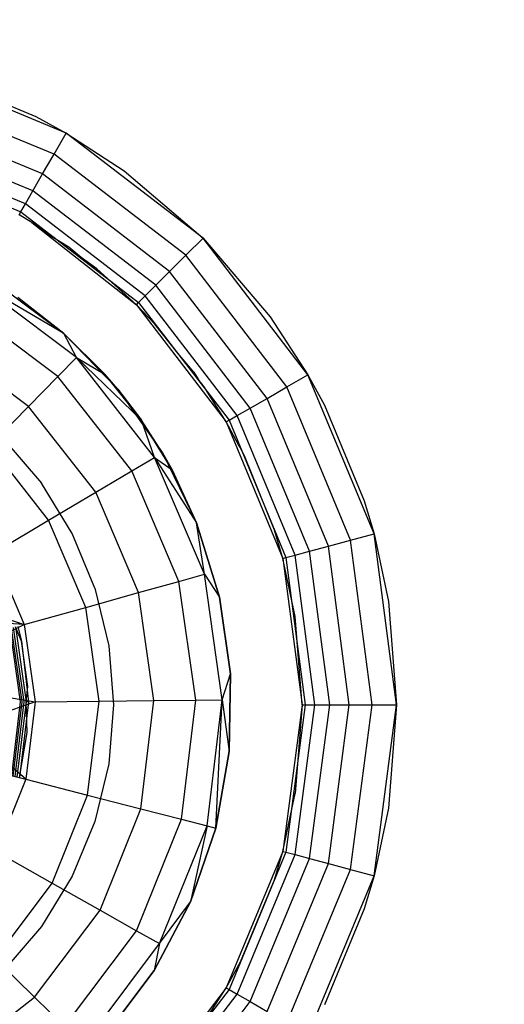
# Model space of a CAD drawing. Units: millimetres. Extents: x 1476 to 19276, y 976 to 15776.
# Drawn here: x 11161 to 11166, y 8657 to 8668 of the extents above; entities that cross this region are included whole.
import ezdxf

# ---------------------------------------------------------------- set-up
doc = ezdxf.new("R2010")
doc.units = ezdxf.units.MM
doc.layers.add('wymiary 100 strefy', color=5, linetype='Continuous')
doc.styles.get("Standard").update_dxf_attribs({"font": 'arial.ttf'})
doc.dimstyles.new('FK_rzuty 100_STREFY', dxfattribs={"dimscale": 100, "dimtxt": 4, "dimasz": 2.5, "dimexe": 1.25, "dimexo": 0.625, "dimgap": 1, "dimtad": 1, "dimdec": 1, "dimlfac": 0.001, "dimrnd": 0.01, "dimzin": 1, "dimdsep": 46, "dimtxsty": 'Standard', "dimblk": 'OBLIQUE', "dimcen": 2.5, "dimadec": 0, "dimazin": 0, "dimtfac": 1, "dimtdec": 1, "dimtmove": 0, "dimatfit": 3, "dimfxl": 1, "dimarcsym": 0})

# ---------------------------------------------------------------- blocks, each defined once
blk = doc.blocks.new('_Oblique')
at = {"color": 0, "linetype": 'ByBlock', "lineweight": -2}
blk.add_line((-0.5, -0.5), (0.5, 0.5), dxfattribs=at)
blk = doc.blocks.new('*D6')
at = {"layer": 'Defpoints', "color": 0, "transparency": 16777216}
for p in [(9267.382, 8767.733), (13474.091, 8767.733), (13474.091, 5530.044)]:
    blk.add_point(p, dxfattribs=at)
at = {"layer": 'wymiary 100 strefy', "color": 0, "lineweight": -2, "transparency": 16777216}
for p, q in [((9267.382, 8705.233), (9267.382, 5405.044)), ((13474.091, 8705.233), (13474.091, 5405.044)), ((9267.382, 5530.044), (13474.091, 5530.044))]:
    blk.add_line(p, q, dxfattribs=at)
at = {"layer": 'wymiary 100 strefy', "color": 0, "lineweight": -2, "transparency": 16777216, "xscale": 250, "yscale": 250, "zscale": 250, "rotation": 180}
blk.add_blockref('_Oblique', (9267.382, 5530.044), dxfattribs=at)
at = {"layer": 'wymiary 100 strefy', "color": 0, "lineweight": -2, "transparency": 16777216, "xscale": 250, "yscale": 250, "zscale": 250}
blk.add_blockref('_Oblique', (13474.091, 5530.044), dxfattribs=at)
at = {"layer": 'wymiary 100 strefy', "color": 0, "transparency": 16777216, "insert": (11370.736, 5830.999), "char_height": 400, "attachment_point": 5}
blk.add_mtext('4.2 m', dxfattribs=at)
blk = doc.blocks.new('*D7')
at = {"layer": 'Defpoints', "color": 0, "transparency": 16777216}
for p in [(8370.731, 11190.154), (11365.269, 11190.154), (11365.269, 6530.971)]:
    blk.add_point(p, dxfattribs=at)
at = {"layer": 'wymiary 100 strefy', "color": 0, "lineweight": -2, "transparency": 16777216}
for p, q in [((11302.769, 11190.154), (8245.731, 11190.154)), ((8370.731, 6530.971), (8370.731, 11190.154)), ((11302.769, 6530.971), (8245.731, 6530.971))]:
    blk.add_line(p, q, dxfattribs=at)
at = {"layer": 'wymiary 100 strefy', "color": 0, "lineweight": -2, "transparency": 16777216, "xscale": 250, "yscale": 250, "zscale": 250}
for p, rotation in [((8370.731, 11190.154), 90), ((8370.731, 6530.971), 270)]:
    blk.add_blockref('_Oblique', p, dxfattribs=dict(at, rotation=rotation))
at = {"layer": 'wymiary 100 strefy', "color": 0, "transparency": 16777216, "insert": (8070.595, 8860.562), "char_height": 400, "attachment_point": 5, "rotation": 90}
blk.add_mtext('4.7 m', dxfattribs=at)

msp = doc.modelspace()

# ---------------------------------------------------------------- linework, layer by layer
for p, q in [((11161.493, 8666.689), (11159.805, 8667.389)), ((11160.156, 8667.285), (11161.171, 8666.864)), ((11161.364, 8666.465), (11159.738, 8667.139)), ((11161.243, 8666.256), (11159.676, 8666.906)), ((11161.171, 8666.864), (11161.493, 8666.689)), ((11161.14, 8666.077), (11159.622, 8666.706)), ((11161.364, 8666.465), (11161.493, 8666.689)), ((11161.493, 8666.689), (11162.108, 8666.29)), ((11162.943, 8665.577), (11161.493, 8666.689)), ((11161.06, 8665.939), (11159.581, 8666.552)), ((11159.555, 8666.456), (11161.01, 8665.853)), ((11161.243, 8666.256), (11161.364, 8666.465)), ((11162.76, 8665.394), (11161.364, 8666.465)), ((11161.14, 8666.077), (11161.243, 8666.256)), ((11162.589, 8665.223), (11161.243, 8666.256)), ((11162.108, 8666.29), (11162.943, 8665.577)), ((11161.06, 8665.939), (11161.14, 8666.077)), ((11162.443, 8665.077), (11161.14, 8666.077)), ((11161.01, 8665.853), (11161.06, 8665.939)), ((11162.331, 8664.965), (11161.06, 8665.939)), ((11160.993, 8665.823), (11161.01, 8665.853)), ((11161.128, 8665.743), (11160.993, 8665.823)), ((11161.01, 8665.853), (11162.26, 8664.894)), ((11161.341, 8665.591), (11161.128, 8665.743)), ((11161.128, 8665.743), (11162.236, 8664.87)), ((11161.52, 8665.481), (11161.341, 8665.591)), ((11162.76, 8665.394), (11162.943, 8665.577)), ((11162.943, 8665.577), (11163.656, 8664.742)), ((11164.055, 8664.127), (11162.943, 8665.577)), ((11161.65, 8665.37), (11161.52, 8665.481)), ((11161.818, 8665.25), (11161.65, 8665.37)), ((11162.589, 8665.223), (11162.76, 8665.394)), ((11163.831, 8663.998), (11162.76, 8665.394)), ((11161.818, 8665.25), (11162.236, 8664.87)), ((11162.443, 8665.077), (11162.589, 8665.223)), ((11163.622, 8663.877), (11162.589, 8665.223)), ((11161.6, 8664.309), (11160.525, 8665.117)), ((11161.466, 8664.564), (11160.525, 8665.117)), ((11160.807, 8665.059), (11161.466, 8664.564)), ((11162.331, 8664.965), (11162.443, 8665.077)), ((11163.443, 8663.774), (11162.443, 8665.077)), ((11162.26, 8664.894), (11162.331, 8664.965)), ((11163.305, 8663.694), (11162.331, 8664.965)), ((11161.404, 8664.109), (11160.387, 8664.873)), ((11161.466, 8664.564), (11160.979, 8664.945)), ((11161.466, 8664.564), (11160.979, 8664.945)), ((11162.236, 8664.87), (11162.26, 8664.894)), ((11162.431, 8664.665), (11162.236, 8664.87)), ((11162.236, 8664.87), (11163.189, 8663.627)), ((11162.26, 8664.894), (11163.219, 8663.644)), ((11163.656, 8664.742), (11164.055, 8664.127)), ((11162.676, 8664.355), (11162.431, 8664.665)), ((11161.466, 8664.564), (11162.039, 8663.973)), ((11161.6, 8664.309), (11161.466, 8664.564)), ((11161.905, 8664.129), (11161.466, 8664.564)), ((11161.466, 8664.564), (11162.039, 8663.973)), ((11161.092, 8663.79), (11160.168, 8664.485)), ((11162.847, 8664.154), (11162.676, 8664.355)), ((11161.404, 8664.109), (11161.6, 8664.309)), ((11162.43, 8663.25), (11161.6, 8664.309)), ((11161.6, 8664.309), (11161.905, 8664.129)), ((11162.289, 8663.645), (11161.6, 8664.309)), ((11162.289, 8663.645), (11161.905, 8664.129)), ((11162.039, 8663.973), (11161.905, 8664.129)), ((11162.847, 8664.154), (11162.893, 8664.079)), ((11163.831, 8663.998), (11164.055, 8664.127)), ((11164.055, 8664.127), (11164.23, 8663.805)), ((11164.755, 8662.439), (11164.055, 8664.127)), ((11161.092, 8663.79), (11161.404, 8664.109)), ((11162.189, 8663.107), (11161.404, 8664.109)), ((11162.956, 8664), (11162.893, 8664.079)), ((11162.039, 8663.973), (11162.513, 8663.299)), ((11162.039, 8663.973), (11162.289, 8663.645)), ((11163.189, 8663.627), (11162.956, 8664)), ((11163.622, 8663.877), (11163.831, 8663.998)), ((11164.505, 8662.372), (11163.831, 8663.998)), ((11163.443, 8663.774), (11163.622, 8663.877)), ((11164.272, 8662.31), (11163.622, 8663.877)), ((11164.23, 8663.805), (11164.651, 8662.79)), ((11160.686, 8663.375), (11161.092, 8663.79)), ((11161.806, 8662.881), (11161.092, 8663.79)), ((11163.305, 8663.694), (11163.443, 8663.774)), ((11164.072, 8662.256), (11163.443, 8663.774)), ((11162.43, 8663.25), (11162.289, 8663.645)), ((11162.614, 8663.119), (11162.289, 8663.645)), ((11162.513, 8663.299), (11162.289, 8663.645)), ((11163.189, 8663.627), (11163.219, 8663.644)), ((11163.318, 8663.386), (11163.189, 8663.627)), ((11163.189, 8663.627), (11163.789, 8662.18)), ((11163.219, 8663.644), (11163.305, 8663.694)), ((11163.219, 8663.644), (11163.822, 8662.189)), ((11163.918, 8662.215), (11163.305, 8663.694)), ((11160.822, 8663.456), (11161.229, 8662.978)), ((11163.339, 8663.351), (11163.318, 8663.386)), ((11161.305, 8662.585), (11160.686, 8663.375)), ((11162.513, 8663.299), (11162.875, 8662.559)), ((11162.513, 8663.299), (11162.614, 8663.119)), ((11163.349, 8663.328), (11163.339, 8663.351)), ((11163.381, 8663.267), (11163.349, 8663.328)), ((11162.189, 8663.107), (11162.43, 8663.25)), ((11162.958, 8662.012), (11162.43, 8663.25)), ((11162.43, 8663.25), (11162.614, 8663.119)), ((11162.43, 8663.25), (11162.875, 8662.559)), ((11163.7, 8662.481), (11163.381, 8663.267)), ((11161.806, 8662.881), (11162.189, 8663.107)), ((11162.688, 8661.937), (11162.189, 8663.107)), ((11162.875, 8662.559), (11162.614, 8663.119)), ((11162.614, 8663.119), (11162.875, 8662.559)), ((11161.557, 8662.443), (11161.229, 8662.978)), ((11161.305, 8662.585), (11161.806, 8662.881)), ((11162.259, 8661.817), (11161.806, 8662.881)), ((11164.651, 8662.79), (11164.755, 8662.439)), ((11160.723, 8662.241), (11161.305, 8662.585)), ((11161.699, 8661.661), (11161.305, 8662.585)), ((11162.875, 8662.559), (11163.117, 8661.771)), ((11162.958, 8662.012), (11162.875, 8662.559)), ((11163.117, 8661.771), (11162.875, 8662.559)), ((11161.797, 8661.863), (11161.557, 8662.443)), ((11163.789, 8662.18), (11163.7, 8662.481)), ((11164.272, 8662.31), (11164.505, 8662.372)), ((11164.505, 8662.372), (11164.755, 8662.439)), ((11164.734, 8660.627), (11164.505, 8662.372)), ((11164.755, 8662.439), (11164.907, 8661.722)), ((11164.993, 8660.627), (11164.755, 8662.439)), ((11160.723, 8662.241), (11161.048, 8661.479)), ((11163.918, 8662.215), (11164.072, 8662.256)), ((11164.072, 8662.256), (11164.272, 8662.31)), ((11164.286, 8660.627), (11164.072, 8662.256)), ((11164.493, 8660.627), (11164.272, 8662.31)), ((11163.789, 8662.18), (11163.822, 8662.189)), ((11163.919, 8661.566), (11163.789, 8662.18)), ((11163.789, 8662.18), (11163.993, 8660.627)), ((11163.822, 8662.189), (11163.918, 8662.215)), ((11163.822, 8662.189), (11164.027, 8660.627)), ((11164.127, 8660.627), (11163.918, 8662.215)), ((11162.259, 8661.817), (11162.688, 8661.937)), ((11162.688, 8661.937), (11162.958, 8662.012)), ((11162.867, 8660.677), (11162.688, 8661.937)), ((11163.147, 8660.68), (11162.958, 8662.012)), ((11162.958, 8662.012), (11163.117, 8661.771)), ((11161.699, 8661.661), (11162.259, 8661.817)), ((11161.797, 8661.863), (11161.944, 8661.253)), ((11162.421, 8660.673), (11162.259, 8661.817)), ((11160.145, 8661.788), (11161.048, 8661.479)), ((11163.117, 8661.771), (11163.233, 8660.956)), ((11163.233, 8660.956), (11163.117, 8661.771)), ((11164.907, 8661.722), (11164.993, 8660.627)), ((11161.048, 8661.479), (11161.699, 8661.661)), ((11161.841, 8660.667), (11161.699, 8661.661)), ((11161.048, 8661.479), (11160.267, 8661.527)), ((11163.993, 8660.627), (11163.919, 8661.566)), ((11160.379, 8661.16), (11161.048, 8661.479)), ((11160.896, 8661.437), (11161.006, 8660.658)), ((11160.911, 8661.441), (11161.022, 8660.658)), ((11160.931, 8661.447), (11161.043, 8660.658)), ((11160.954, 8661.453), (11161.067, 8660.659)), ((11161.019, 8661.303), (11160.954, 8661.453)), ((11160.979, 8661.46), (11161.019, 8661.303)), ((11161.048, 8661.479), (11161.164, 8660.66)), ((11161.087, 8660.821), (11161.019, 8661.303)), ((11161.019, 8661.303), (11161.093, 8660.659)), ((11161.944, 8661.253), (11161.993, 8660.627)), ((11163.147, 8660.68), (11163.233, 8660.956)), ((11163.233, 8660.956), (11163.22, 8660.132)), ((11163.22, 8660.132), (11163.233, 8660.956)), ((11160.433, 8660.78), (11161.164, 8660.66)), ((11161.067, 8660.659), (11161.087, 8660.821)), ((11161.841, 8660.667), (11162.421, 8660.673)), ((11162.282, 8659.525), (11162.421, 8660.673)), ((11162.421, 8660.673), (11162.867, 8660.677)), ((11162.714, 8659.414), (11162.867, 8660.677)), ((11162.867, 8660.677), (11163.147, 8660.68)), ((11162.985, 8659.344), (11163.147, 8660.68)), ((11163.078, 8659.32), (11163.147, 8660.68)), ((11163.147, 8660.68), (11163.22, 8660.132)), ((11161.164, 8660.66), (11160.427, 8660.397)), ((11161.006, 8660.658), (11160.912, 8659.877)), ((11161.022, 8660.658), (11160.927, 8659.873)), ((11161.043, 8660.658), (11160.947, 8659.868)), ((11161.067, 8660.659), (11160.971, 8659.862)), ((11161.093, 8660.659), (11160.996, 8659.856)), ((11161.164, 8660.66), (11161.064, 8659.838)), ((11161.093, 8660.659), (11161.067, 8660.659)), ((11161.079, 8660.335), (11161.067, 8660.659)), ((11161.164, 8660.66), (11161.841, 8660.667)), ((11161.72, 8659.669), (11161.841, 8660.667)), ((11161.993, 8660.627), (11161.944, 8660.001)), ((11163.993, 8660.627), (11163.789, 8659.074)), ((11164.027, 8660.627), (11163.822, 8659.065)), ((11163.918, 8659.04), (11164.127, 8660.627)), ((11163.993, 8660.627), (11163.919, 8659.689)), ((11163.993, 8660.627), (11164.027, 8660.627)), ((11164.027, 8660.627), (11164.127, 8660.627)), ((11164.072, 8658.998), (11164.286, 8660.627)), ((11164.127, 8660.627), (11164.286, 8660.627)), ((11164.272, 8658.945), (11164.493, 8660.627)), ((11164.286, 8660.627), (11164.493, 8660.627)), ((11164.493, 8660.627), (11164.734, 8660.627)), ((11164.505, 8658.882), (11164.734, 8660.627)), ((11164.734, 8660.627), (11164.993, 8660.627)), ((11164.755, 8658.815), (11164.993, 8660.627)), ((11164.993, 8660.627), (11164.907, 8659.532)), ((11161.064, 8659.838), (11160.427, 8660.397)), ((11160.996, 8659.856), (11161.079, 8660.335)), ((11163.22, 8660.132), (11163.078, 8659.32)), ((11163.078, 8659.32), (11163.22, 8660.132)), ((11160.361, 8660.019), (11161.064, 8659.838)), ((11161.944, 8660.001), (11161.797, 8659.391)), ((11161.064, 8659.838), (11160.755, 8659.07)), ((11161.064, 8659.838), (11161.72, 8659.669)), ((11161.345, 8658.738), (11161.72, 8659.669)), ((11161.72, 8659.669), (11162.282, 8659.525)), ((11163.789, 8659.074), (11163.919, 8659.689)), ((11161.851, 8658.452), (11162.282, 8659.525)), ((11162.282, 8659.525), (11162.714, 8659.414)), ((11164.907, 8659.532), (11164.755, 8658.815)), ((11161.797, 8659.391), (11161.557, 8658.811)), ((11162.239, 8658.233), (11162.714, 8659.414)), ((11162.483, 8658.096), (11162.985, 8659.344)), ((11162.714, 8659.414), (11162.985, 8659.344)), ((11162.985, 8659.344), (11162.811, 8658.541)), ((11163.078, 8659.32), (11162.811, 8658.541)), ((11162.811, 8658.541), (11163.078, 8659.32)), ((11162.985, 8659.344), (11163.078, 8659.32)), ((11160.755, 8659.07), (11161.345, 8658.738)), ((11163.789, 8659.074), (11163.189, 8657.627)), ((11163.822, 8659.065), (11163.219, 8657.61)), ((11163.305, 8657.56), (11163.918, 8659.04)), ((11163.443, 8657.481), (11164.072, 8658.998)), ((11163.7, 8658.773), (11163.789, 8659.074)), ((11163.789, 8659.074), (11163.822, 8659.065)), ((11163.822, 8659.065), (11163.918, 8659.04)), ((11163.918, 8659.04), (11164.072, 8658.998)), ((11164.072, 8658.998), (11164.272, 8658.945)), ((11163.622, 8657.377), (11164.272, 8658.945)), ((11164.272, 8658.945), (11164.505, 8658.882)), ((11161.557, 8658.811), (11161.229, 8658.276)), ((11163.831, 8657.257), (11164.505, 8658.882)), ((11164.055, 8657.127), (11164.755, 8658.815)), ((11164.505, 8658.882), (11164.755, 8658.815)), ((11164.755, 8658.815), (11164.651, 8658.464)), ((11160.742, 8657.935), (11161.345, 8658.738)), ((11161.345, 8658.738), (11161.851, 8658.452)), ((11163.339, 8657.903), (11163.7, 8658.773)), ((11162.811, 8658.541), (11162.425, 8657.813)), ((11162.425, 8657.813), (11162.811, 8658.541)), ((11162.483, 8658.096), (11162.811, 8658.541)), ((11161.156, 8657.528), (11161.851, 8658.452)), ((11161.851, 8658.452), (11162.239, 8658.233)), ((11164.651, 8658.464), (11164.23, 8657.449)), ((11161.229, 8658.276), (11160.822, 8657.799)), ((11161.475, 8657.216), (11162.239, 8658.233)), ((11162.239, 8658.233), (11162.483, 8658.096)), ((11161.675, 8657.02), (11162.483, 8658.096)), ((11162.483, 8658.096), (11162.425, 8657.813)), ((11160.742, 8657.935), (11161.156, 8657.528)), ((11163.189, 8657.627), (11163.339, 8657.903)), ((11162.425, 8657.813), (11161.93, 8657.154)), ((11161.93, 8657.154), (11162.425, 8657.813)), ((11163.189, 8657.627), (11162.236, 8656.385)), ((11163.219, 8657.61), (11162.26, 8656.36)), ((11162.331, 8656.29), (11163.305, 8657.56)), ((11162.847, 8657.1), (11163.189, 8657.627)), ((11163.189, 8657.627), (11163.219, 8657.61)), ((11163.219, 8657.61), (11163.305, 8657.56)), ((11163.305, 8657.56), (11163.443, 8657.481)), ((11160.247, 8656.815), (11161.156, 8657.528)), ((11161.156, 8657.528), (11161.475, 8657.216)), ((11162.443, 8656.177), (11163.443, 8657.481)), ((11163.443, 8657.481), (11163.622, 8657.377))]:
    msp.add_line(p, q)

# ---------------------------------------------------------------- dimensions: what is measured, and where the dimension line sits
at = {"layer": 'wymiary 100 strefy'}
dim = msp.add_linear_dim(base=(8370.731, 11190.154), p1=(11365.269, 6530.971), p2=(11365.269, 11190.154), angle=90, dimstyle='FK_rzuty 100_STREFY', override={"dimpost": ' m'}, dxfattribs=at)
dim.commit()
dim.dimension.update_dxf_attribs({"geometry": '*D7', "text_midpoint": (8070.595, 8860.562)})
dim = msp.add_linear_dim(base=(13474.091, 5530.044), p1=(9267.382, 8767.733), p2=(13474.091, 8767.733), dimstyle='FK_rzuty 100_STREFY', override={"dimpost": ' m'}, dxfattribs=at)
dim.commit()
dim.dimension.update_dxf_attribs({"geometry": '*D6', "text_midpoint": (11370.736, 5830.999)})

doc.saveas('drawing.dxf')
